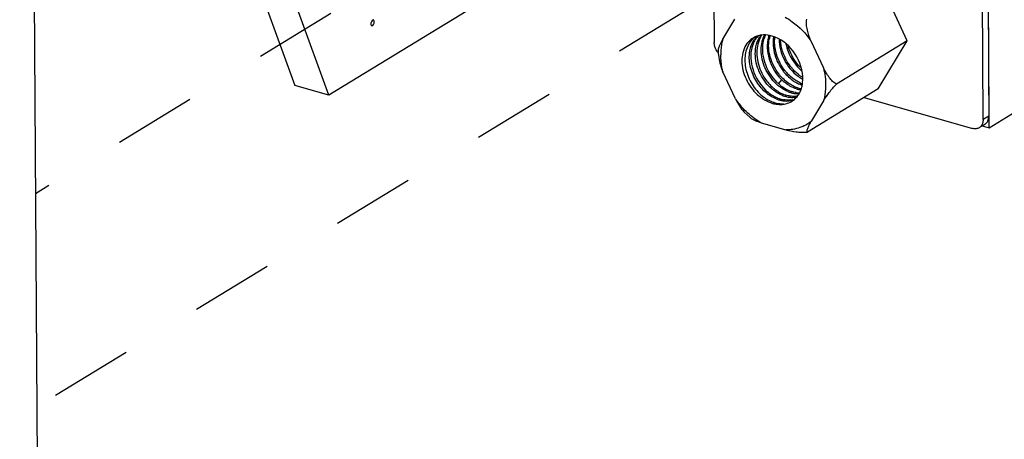
# Paper-space layout '10001861462_2_3' of a CAD drawing. Units: inches. Extents: x 0 to 34, y 0 to 22.
# Drawn here: x 26.6 to 28.8, y 6.4 to 7.3 of the extents above; entities that cross this region are included whole.
import ezdxf

# ---------------------------------------------------------------- set-up
doc = ezdxf.new("R2010")
doc.units = ezdxf.units.IN
doc.header["$LTSCALE"] = 1.87
doc.header["$MEASUREMENT"] = 0
doc.linetypes.add('DASHED', pattern=[0.2, 0.1, -0.1])
doc.layers.get('0').update_dxf_attribs({"linetype": 'CONTINUOUS'})

psp = doc.layouts.new('10001861462_2_3')

# ---------------------------------------------------------------- linework, layer by layer
at = {"color": 7, "linetype": 'CONTINUOUS'}
for p, q in [((26.6192, 12.6061), (26.6668, 4.9957)), ((28.8144, 7.0615), (28.8041, 8.7128)), ((28.8006, 7.08), (28.7906, 8.6776)), ((28.8034, 8.6855), (28.8134, 7.0878)), ((28.1902, 7.5038), (28.1917, 7.2544)), ((28.6287, 7.2581), (28.5612, 7.4049)), ((27.7009, 7.3682), (27.3192, 7.1353)), ((27.1737, 7.346), (27.2425, 7.1573)), ((27.3192, 7.1353), (27.2504, 7.3241)), ((28.2111, 7.2624), (28.2386, 7.3077)), ((28.4108, 7.2584), (28.439, 7.1971)), ((28.6287, 7.2581), (28.4688, 7.1605)), ((28.5628, 7.1496), (28.6287, 7.2581)), ((28.2012, 7.2272), (28.2019, 7.2206)), ((28.2398, 7.1268), (28.2115, 7.1881)), ((27.3192, 7.1353), (27.2425, 7.1573)), ((28.5628, 7.1496), (28.4029, 7.052)), ((28.4395, 7.1228), (28.412, 7.0774)), ((28.5313, 7.1304), (28.7765, 7.0602)), ((28.2596, 7.0972), (28.2731, 7.0848)), ((28.8144, 7.0615), (28.8931, 7.1096)), ((28.2982, 7.0729), (28.354, 7.057)), ((28.7987, 7.066), (28.8045, 7.0696)), ((28.7987, 7.066), (28.8144, 7.0615))]:
    psp.add_line(p, q, dxfattribs=at)
at = {"color": 4, "linetype": 'DASHED'}
for p, q in [((30.5164, 9.2684), (26.6548, 6.9122)), ((28.1372, 7.3321), (26.6578, 6.4295))]:
    psp.add_line(p, q, dxfattribs=at)
at = {"color": 9, "linetype": 'CONTINUOUS'}
for p, q in [((28.3444, 7.1705), (28.3371, 7.162)), ((28.8134, 7.0878), (28.8006, 7.08))]:
    psp.add_line(p, q, dxfattribs=at)
at = {"color": 7, "linetype": 'CONTINUOUS'}
for centre, radius, start, end in [((28.3046, 7.2237), 0.0481, 104.7274, 114.8323), ((28.3052, 7.2213), 0.0505, 96.6698, 104.7155), ((28.3421, 7.2377), 0.0558, 142.2093, 147.7691), ((28.3803, 7.2488), 0.0683, 161.6971, 164.3877), ((28.388, 7.2497), 0.0728, 163.6037, 169.9005), ((28.3353, 7.2285), 0.1288, 169.952, 175.315), ((28.325, 7.2303), 0.1183, 164.2793, 169.9523), ((28.304, 7.225), 0.0466, 114.875, 121.4177), ((28.2305, 7.2562), 0.0389, 215.8931, 220.5471), ((28.3628, 7.2348), 0.1618, 178.4106, 179.6036), ((28.3671, 7.2348), 0.1661, 179.6116, 182.5915), ((28.3463, 7.2276), 0.1398, 175.3133, 180.3899), ((28.4217, 7.2482), 0.1058, 218.2171, 225.2177), ((28.4337, 7.2559), 0.1082, 218.2158, 221.8609), ((28.4371, 7.2581), 0.1083, 217.9869, 221.4125), ((28.4356, 7.2567), 0.1063, 221.4171, 223.026), ((28.4507, 7.2663), 0.1084, 219.7396, 220.4266), ((28.4367, 7.2503), 0.087, 234.7806, 238.9729), ((28.4036, 7.2353), 0.0992, 225.6219, 227.7946), ((28.4015, 7.2328), 0.096, 227.7665, 233.7986), ((28.4155, 7.2433), 0.1017, 224.8393, 225.6228), ((28.4129, 7.2406), 0.0979, 225.6277, 233.7373), ((28.4185, 7.2333), 0.0771, 244.6018, 246.121), ((28.4123, 7.2248), 0.0701, 247.6538, 252.4998), ((28.4172, 7.2304), 0.0739, 246.1106, 249.0574), ((28.3069, 7.1728), 0.0855, 0.3734, 3.3879), ((28.3693, 7.2119), 0.0929, 230.8348, 233.8527), ((28.3729, 7.2143), 0.0932, 230.2599, 233.8526), ((28.3707, 7.2113), 0.0896, 233.8684, 235.7909), ((28.3867, 7.2229), 0.0938, 229.6824, 233.8399), ((28.378, 7.2086), 0.077, 244.6083, 246.1286), ((28.3717, 7.1995), 0.0694, 247.6641, 252.5173), ((28.3762, 7.2045), 0.0725, 246.0956, 250.8116), ((28.3747, 7.2001), 0.0678, 250.8455, 252.4721), ((28.3918, 7.2175), 0.0777, 242.6849, 245.1489), ((28.3853, 7.2079), 0.0696, 247.6588, 252.4998), ((28.3898, 7.2131), 0.073, 245.1152, 250.5942), ((28.384, 7.2042), 0.0657, 252.5341, 255.3719), ((28.3882, 7.2087), 0.0683, 250.633, 252.5367), ((28.405, 7.2249), 0.0769, 244.5401, 246.0695), ((28.4031, 7.2207), 0.0722, 246.0354, 250.7894), ((28.3857, 7.1972), 0.0564, 261.2682, 268.9497), ((28.3973, 7.2116), 0.0649, 252.4694, 255.3391), ((28.4015, 7.2162), 0.0675, 250.8244, 252.4669), ((28.3822, 7.1917), 0.053, 267.6453, 271.3162), ((28.3965, 7.2082), 0.0613, 255.2998, 262.2829), ((28.4002, 7.2119), 0.063, 252.4232, 260.0714), ((28.3961, 7.2354), 0.1904, 214.8044, 223.0649), ((28.3427, 7.1825), 0.0682, 254.0125, 256.7233), ((28.3475, 7.1831), 0.0672, 250.8935, 252.5357), ((28.3646, 7.2006), 0.0772, 244.609, 246.1258), ((28.3586, 7.1921), 0.0702, 247.6377, 252.4311), ((28.3629, 7.1965), 0.0727, 246.0931, 250.7951), ((28.3572, 7.1877), 0.0656, 252.4644, 255.2389), ((28.3613, 7.192), 0.068, 250.8287, 252.4498), ((28.3597, 7.1867), 0.0624, 252.3895, 261.2883), ((28.3707, 7.1965), 0.0662, 252.5511, 255.3668), ((28.3552, 7.1743), 0.0521, 267.2009, 272.8388), ((28.359, 7.1716), 0.0473, 275.7617, 283.0865), ((28.343, 7.161), 0.0464, 297.4848, 301.3889), ((28.3425, 7.1618), 0.0474, 301.446, 314.0397), ((28.3691, 7.1775), 0.047, 275.744, 283.4974), ((28.3412, 7.1631), 0.0491, 314.0455, 321.3204), ((28.3724, 7.1802), 0.0477, 275.886, 279.813), ((28.3585, 7.1381), 0.0809, 296.7766, 311.3783), ((28.7831, 7.0758), 0.0164, 301.4612, 309.4874)]:
    psp.add_arc(centre, radius, start, end, dxfattribs=at)
for points, knots in [([(27.4201, 7.3057), (27.4187, 7.3061), (27.4161, 7.3036), (27.4148, 7.3003), (27.4144, 7.298), (27.4144, 7.2969)], [0, 0, 0, 0, 0.399476, 0.699574, 1, 1, 1, 1]), ([(27.4144, 7.2969), (27.4144, 7.2964), (27.4145, 7.2949), (27.4154, 7.293), (27.4164, 7.2927)], [0, 0, 0, 0, 0.320298, 1, 1, 1, 1]), ([(27.4164, 7.2927), (27.4179, 7.2923), (27.4204, 7.2948), (27.4217, 7.2981), (27.4221, 7.3005), (27.4221, 7.3016)], [0, 0, 0, 0, 0.399476, 0.699574, 1, 1, 1, 1]), ([(27.4221, 7.3016), (27.4221, 7.3021), (27.422, 7.3036), (27.4212, 7.3054), (27.4201, 7.3057)], [0, 0, 0, 0, 0.320298, 1, 1, 1, 1]), ([(28.3524, 7.3122), (28.358, 7.3091), (28.3805, 7.2947), (28.3993, 7.275), (28.4108, 7.2584)], [0, 0, 0, 0, 0.241377, 1, 1, 1, 1]), ([(28.4108, 7.2584), (28.4077, 7.2664), (28.4033, 7.2786), (28.4002, 7.2951), (28.4003, 7.3035), (28.4013, 7.3073)], [0, 0, 0, 0, 0.513695, 0.765996, 1, 1, 1, 1]), ([(28.2983, 7.2696), (28.2972, 7.2679), (28.2932, 7.2607), (28.2906, 7.2527), (28.2895, 7.2466)], [0, 0, 0, 0, 0.242299, 1, 1, 1, 1]), ([(28.323, 7.2693), (28.321, 7.2699), (28.3133, 7.2717), (28.3052, 7.2722), (28.2993, 7.2715)], [0, 0, 0, 0, 0.259383, 1, 1, 1, 1]), ([(28.2996, 7.2527), (28.2999, 7.2544), (28.3013, 7.2608), (28.3036, 7.267), (28.3059, 7.2713)], [0, 0, 0, 0, 0.257189, 1, 1, 1, 1]), ([(28.3923, 7.1778), (28.3911, 7.1982), (28.3755, 7.2375), (28.3417, 7.2639), (28.323, 7.2693)], [0, 0, 0, 0, 0.510982, 1, 1, 1, 1]), ([(28.3263, 7.2678), (28.324, 7.2544), (28.3266, 7.2256), (28.3398, 7.2003), (28.3487, 7.189)], [0, 0, 0, 0, 0.485548, 1, 1, 1, 1]), ([(28.1937, 7.2435), (28.1934, 7.2444), (28.1923, 7.2479), (28.1918, 7.2516), (28.1917, 7.2544)], [0, 0, 0, 0, 0.257959, 1, 1, 1, 1]), ([(28.203, 7.2464), (28.2028, 7.2457), (28.2019, 7.2434), (28.2011, 7.241), (28.2011, 7.2393)], [0, 0, 0, 0, 0.292166, 1, 1, 1, 1]), ([(28.2111, 7.2624), (28.2103, 7.261), (28.2074, 7.2557), (28.2047, 7.2504), (28.203, 7.2464)], [0, 0, 0, 0, 0.26904, 1, 1, 1, 1]), ([(28.2636, 7.2485), (28.2572, 7.2381), (28.2513, 7.211), (28.2617, 7.1706), (28.2864, 7.1358), (28.3111, 7.1206), (28.3239, 7.1169)], [0, 0, 0, 0, 0.22603, 0.484646, 0.752757, 1, 1, 1, 1]), ([(28.2713, 7.2531), (28.2658, 7.2444), (28.2592, 7.2226), (28.2631, 7.1881), (28.2782, 7.1555), (28.2949, 7.1377), (28.3044, 7.1308)], [0, 0, 0, 0, 0.22613, 0.477889, 0.742905, 1, 1, 1, 1]), ([(28.2797, 7.2648), (28.2781, 7.2638), (28.2718, 7.2594), (28.2666, 7.2534), (28.2636, 7.2485)], [0, 0, 0, 0, 0.246865, 1, 1, 1, 1]), ([(28.3106, 7.1399), (28.3018, 7.1471), (28.2864, 7.165), (28.2726, 7.1968), (28.2696, 7.23), (28.2761, 7.2509), (28.2814, 7.2593)], [0, 0, 0, 0, 0.2592, 0.523815, 0.774361, 1, 1, 1, 1]), ([(28.2848, 7.2613), (28.2837, 7.2596), (28.2797, 7.2525), (28.2772, 7.2445), (28.276, 7.2384)], [0, 0, 0, 0, 0.242303, 1, 1, 1, 1]), ([(28.2861, 7.2445), (28.2865, 7.2466), (28.2884, 7.2546), (28.2916, 7.2623), (28.2949, 7.2675)], [0, 0, 0, 0, 0.259175, 1, 1, 1, 1]), ([(28.2895, 7.2466), (28.287, 7.2332), (28.2892, 7.204), (28.3024, 7.1783), (28.3113, 7.1668)], [0, 0, 0, 0, 0.484761, 1, 1, 1, 1]), ([(28.3214, 7.173), (28.3125, 7.1844), (28.2993, 7.2102), (28.2971, 7.2393), (28.2996, 7.2527)], [0, 0, 0, 0, 0.515239, 1, 1, 1, 1]), ([(28.3343, 7.1644), (28.3214, 7.1769), (28.3025, 7.2079), (28.2999, 7.2447), (28.3044, 7.261)], [0, 0, 0, 0, 0.51593, 1, 1, 1, 1]), ([(28.3145, 7.2672), (28.31, 7.2511), (28.3124, 7.2147), (28.3309, 7.1841), (28.3434, 7.1715)], [0, 0, 0, 0, 0.483663, 1, 1, 1, 1]), ([(28.3386, 7.1828), (28.3296, 7.1942), (28.3164, 7.2198), (28.3139, 7.249), (28.3163, 7.2624)], [0, 0, 0, 0, 0.514827, 1, 1, 1, 1]), ([(28.3294, 7.2438), (28.3291, 7.2457), (28.3283, 7.2532), (28.3285, 7.2608), (28.3292, 7.2664)], [0, 0, 0, 0, 0.256263, 1, 1, 1, 1]), ([(28.3386, 7.2619), (28.3387, 7.2458), (28.3475, 7.2135), (28.3687, 7.1877), (28.3817, 7.1782)], [0, 0, 0, 0, 0.499793, 1, 1, 1, 1]), ([(28.3673, 7.197), (28.3636, 7.2015), (28.3504, 7.2202), (28.3429, 7.2432), (28.3421, 7.2603)], [0, 0, 0, 0, 0.253742, 1, 1, 1, 1]), ([(28.3541, 7.2511), (28.3554, 7.2453), (28.3621, 7.2228), (28.3761, 7.2024), (28.3894, 7.1909)], [0, 0, 0, 0, 0.251542, 1, 1, 1, 1]), ([(28.3884, 7.1971), (28.385, 7.2003), (28.3723, 7.2145), (28.3633, 7.232), (28.3594, 7.2458)], [0, 0, 0, 0, 0.247152, 1, 1, 1, 1]), ([(28.2115, 7.1881), (28.2107, 7.1913), (28.2079, 7.204), (28.2065, 7.217), (28.2065, 7.2266)], [0, 0, 0, 0, 0.255979, 1, 1, 1, 1]), ([(28.276, 7.2384), (28.2728, 7.2213), (28.2781, 7.1843), (28.2994, 7.1541), (28.3133, 7.1426)], [0, 0, 0, 0, 0.490206, 1, 1, 1, 1]), ([(28.3079, 7.1648), (28.299, 7.1762), (28.2859, 7.2019), (28.2836, 7.2311), (28.2861, 7.2445)], [0, 0, 0, 0, 0.515239, 1, 1, 1, 1]), ([(28.3518, 7.1914), (28.3488, 7.1952), (28.338, 7.211), (28.3313, 7.2296), (28.3294, 7.2438)], [0, 0, 0, 0, 0.252274, 1, 1, 1, 1]), ([(28.3531, 7.1837), (28.3543, 7.1824), (28.3592, 7.1772), (28.3646, 7.1725), (28.3689, 7.1694)], [0, 0, 0, 0, 0.25496, 1, 1, 1, 1]), ([(28.3718, 7.1718), (28.3706, 7.1727), (28.3656, 7.1765), (28.3611, 7.1808), (28.3579, 7.1842)], [0, 0, 0, 0, 0.245613, 1, 1, 1, 1]), ([(28.3865, 7.1792), (28.3848, 7.1803), (28.3782, 7.1854), (28.3722, 7.1913), (28.3682, 7.196)], [0, 0, 0, 0, 0.244281, 1, 1, 1, 1]), ([(28.4688, 7.1605), (28.4654, 7.1617), (28.4593, 7.1666), (28.4492, 7.1788), (28.443, 7.1897), (28.439, 7.1971)], [0, 0, 0, 0, 0.22288, 0.473095, 1, 1, 1, 1]), ([(28.439, 7.1971), (28.4407, 7.1907), (28.4454, 7.1663), (28.4445, 7.1404), (28.4395, 7.1228)], [0, 0, 0, 0, 0.264578, 1, 1, 1, 1]), ([(28.328, 7.1451), (28.3261, 7.1465), (28.3188, 7.1523), (28.3123, 7.1592), (28.3079, 7.1648)], [0, 0, 0, 0, 0.244094, 1, 1, 1, 1]), ([(28.3113, 7.1668), (28.3124, 7.1654), (28.3169, 7.1599), (28.322, 7.1548), (28.326, 7.1514)], [0, 0, 0, 0, 0.253968, 1, 1, 1, 1]), ([(28.3415, 7.1534), (28.3396, 7.1547), (28.3323, 7.1605), (28.3257, 7.1674), (28.3214, 7.173)], [0, 0, 0, 0, 0.244099, 1, 1, 1, 1]), ([(28.3719, 7.1555), (28.3708, 7.156), (28.3662, 7.1584), (28.3618, 7.1611), (28.3586, 7.1634)], [0, 0, 0, 0, 0.244417, 1, 1, 1, 1]), ([(28.3689, 7.1694), (28.3702, 7.1685), (28.3755, 7.1649), (28.3813, 7.1618), (28.3857, 7.16)], [0, 0, 0, 0, 0.257293, 1, 1, 1, 1]), ([(28.3854, 7.1637), (28.3842, 7.1643), (28.3795, 7.1666), (28.375, 7.1695), (28.3718, 7.1718)], [0, 0, 0, 0, 0.244319, 1, 1, 1, 1]), ([(28.3892, 7.1507), (28.3897, 7.1525), (28.3917, 7.1599), (28.3925, 7.1676), (28.3924, 7.1734)], [0, 0, 0, 0, 0.242069, 1, 1, 1, 1]), ([(28.4395, 7.1228), (28.4436, 7.1291), (28.4526, 7.1423), (28.4627, 7.1547), (28.4688, 7.1605)], [0, 0, 0, 0, 0.47227, 1, 1, 1, 1]), ([(28.3319, 7.1271), (28.3304, 7.1277), (28.3243, 7.1305), (28.3186, 7.134), (28.3145, 7.1369)], [0, 0, 0, 0, 0.242478, 1, 1, 1, 1]), ([(28.3453, 7.1353), (28.3438, 7.1359), (28.3378, 7.1387), (28.3321, 7.1422), (28.328, 7.1451)], [0, 0, 0, 0, 0.242551, 1, 1, 1, 1]), ([(28.3314, 7.1472), (28.3325, 7.1464), (28.3368, 7.1434), (28.3414, 7.1407), (28.345, 7.139)], [0, 0, 0, 0, 0.255705, 1, 1, 1, 1]), ([(28.3588, 7.1436), (28.3573, 7.1442), (28.3512, 7.1469), (28.3455, 7.1504), (28.3415, 7.1534)], [0, 0, 0, 0, 0.242536, 1, 1, 1, 1]), ([(28.3778, 7.1498), (28.3768, 7.1501), (28.3729, 7.1514), (28.369, 7.1531), (28.3662, 7.1546)], [0, 0, 0, 0, 0.244555, 1, 1, 1, 1]), ([(28.3675, 7.1407), (28.3685, 7.1404), (28.3726, 7.1394), (28.3769, 7.1389), (28.38, 7.1387)], [0, 0, 0, 0, 0.255637, 1, 1, 1, 1]), ([(28.3796, 7.1324), (28.3806, 7.1337), (28.3847, 7.1393), (28.3876, 7.1457), (28.3892, 7.1507)], [0, 0, 0, 0, 0.243089, 1, 1, 1, 1]), ([(28.2398, 7.1268), (28.2426, 7.1214), (28.2485, 7.1111), (28.2555, 7.1014), (28.2596, 7.0972)], [0, 0, 0, 0, 0.51017, 1, 1, 1, 1]), ([(28.3044, 7.1308), (28.3061, 7.1295), (28.3127, 7.1251), (28.3199, 7.1215), (28.3255, 7.1196)], [0, 0, 0, 0, 0.259505, 1, 1, 1, 1]), ([(28.327, 7.1161), (28.3286, 7.1157), (28.3346, 7.1145), (28.3408, 7.1142), (28.3453, 7.1145)], [0, 0, 0, 0, 0.257261, 1, 1, 1, 1]), ([(28.3273, 7.119), (28.329, 7.1184), (28.3357, 7.1166), (28.3428, 7.1159), (28.3479, 7.1162)], [0, 0, 0, 0, 0.25965, 1, 1, 1, 1]), ([(28.3404, 7.1242), (28.3415, 7.124), (28.3455, 7.123), (28.3496, 7.1225), (28.3527, 7.1223)], [0, 0, 0, 0, 0.2555, 1, 1, 1, 1]), ([(28.3453, 7.1145), (28.347, 7.1147), (28.3536, 7.1155), (28.36, 7.1176), (28.3644, 7.1199)], [0, 0, 0, 0, 0.255899, 1, 1, 1, 1]), ([(28.3637, 7.1246), (28.3626, 7.1245), (28.3581, 7.1242), (28.3536, 7.1245), (28.3502, 7.125)], [0, 0, 0, 0, 0.244464, 1, 1, 1, 1]), ([(28.354, 7.1324), (28.355, 7.1322), (28.3592, 7.1312), (28.3634, 7.1306), (28.3666, 7.1305)], [0, 0, 0, 0, 0.255706, 1, 1, 1, 1]), ([(28.3578, 7.1223), (28.3591, 7.1224), (28.3642, 7.1228), (28.3693, 7.1241), (28.3728, 7.1255)], [0, 0, 0, 0, 0.255592, 1, 1, 1, 1]), ([(28.3773, 7.1328), (28.3762, 7.1327), (28.3716, 7.1324), (28.3671, 7.1327), (28.3637, 7.1332)], [0, 0, 0, 0, 0.244545, 1, 1, 1, 1]), ([(28.2767, 7.0873), (28.275, 7.0886), (28.2681, 7.0943), (28.2616, 7.1005), (28.257, 7.1054)], [0, 0, 0, 0, 0.247165, 1, 1, 1, 1]), ([(28.2731, 7.0848), (28.2763, 7.082), (28.2848, 7.0778), (28.2935, 7.0746), (28.2982, 7.0729)], [0, 0, 0, 0, 0.461787, 1, 1, 1, 1]), ([(28.2982, 7.0729), (28.2964, 7.074), (28.2889, 7.0783), (28.2818, 7.0832), (28.2767, 7.0873)], [0, 0, 0, 0, 0.245701, 1, 1, 1, 1]), ([(28.4029, 7.052), (28.4018, 7.0526), (28.402, 7.0557), (28.4029, 7.0587), (28.4047, 7.0634), (28.4077, 7.0697), (28.4105, 7.0748), (28.412, 7.0774)], [0, 0, 0, 0, 0.134608, 0.243643, 0.372391, 0.669721, 1, 1, 1, 1]), ([(28.8006, 7.08), (28.8006, 7.0787), (28.8003, 7.074), (28.7987, 7.0692), (28.7966, 7.0664)], [0, 0, 0, 0, 0.267064, 1, 1, 1, 1]), ([(28.8045, 7.0696), (28.8069, 7.071), (28.8096, 7.0738), (28.8112, 7.0771), (28.8116, 7.078)], [0, 0, 0, 0, 0.738739, 1, 1, 1, 1]), ([(28.8116, 7.078), (28.8119, 7.0788), (28.813, 7.0819), (28.8134, 7.0853), (28.8134, 7.0878)], [0, 0, 0, 0, 0.24025, 1, 1, 1, 1]), ([(28.3949, 7.0659), (28.3919, 7.0644), (28.3789, 7.0589), (28.3646, 7.0568), (28.354, 7.057)], [0, 0, 0, 0, 0.245122, 1, 1, 1, 1]), ([(28.354, 7.057), (28.3617, 7.0551), (28.3737, 7.0527), (28.3901, 7.0512), (28.3987, 7.0514), (28.4029, 7.052)], [0, 0, 0, 0, 0.483355, 0.740289, 1, 1, 1, 1]), ([(28.7917, 7.0618), (28.7896, 7.0604), (28.7844, 7.0588), (28.7791, 7.0594), (28.7765, 7.0602)], [0, 0, 0, 0, 0.481064, 1, 1, 1, 1])]:
    psp.add_open_spline(points, degree=3, knots=knots, dxfattribs=at)
for points in [[(28.2814, 7.2593), (28.2838, 7.263), (28.2866, 7.2666), (28.2899, 7.2696)], [(28.2918, 7.2703), (28.2892, 7.2676), (28.2868, 7.2645), (28.2848, 7.2613)], [(28.3044, 7.261), (28.3054, 7.2645), (28.3066, 7.2679), (28.3082, 7.2712)], [(28.2805, 7.2642), (28.277, 7.2609), (28.2739, 7.2572), (28.2713, 7.2531)], [(28.199, 7.2334), (28.1967, 7.2365), (28.1949, 7.2399), (28.1937, 7.2435)], [(28.2019, 7.2206), (28.2036, 7.2094), (28.2074, 7.1986), (28.2115, 7.1881)], [(28.3586, 7.1634), (28.3546, 7.1663), (28.3507, 7.1696), (28.3472, 7.1732)], [(28.3662, 7.1546), (28.3623, 7.1566), (28.3585, 7.159), (28.3549, 7.1616)], [(28.3817, 7.1782), (28.385, 7.1757), (28.3885, 7.1735), (28.3921, 7.1716)], [(28.3203, 7.1372), (28.3239, 7.1348), (28.3276, 7.1327), (28.3315, 7.1308)], [(28.3448, 7.1554), (28.3484, 7.1528), (28.3522, 7.1505), (28.3561, 7.1484)], [(28.3637, 7.1332), (28.3605, 7.1337), (28.3573, 7.1344), (28.3542, 7.1354)], [(28.3771, 7.1414), (28.3739, 7.1419), (28.3708, 7.1426), (28.3677, 7.1436)], [(28.3666, 7.1305), (28.369, 7.1304), (28.3714, 7.1305), (28.3738, 7.1307)], [(28.7966, 7.0664), (28.7958, 7.0652), (28.7947, 7.064), (28.7936, 7.0631)]]:
    psp.add_open_spline(points, degree=3, dxfattribs=at)

doc.saveas('drawing.dxf')
